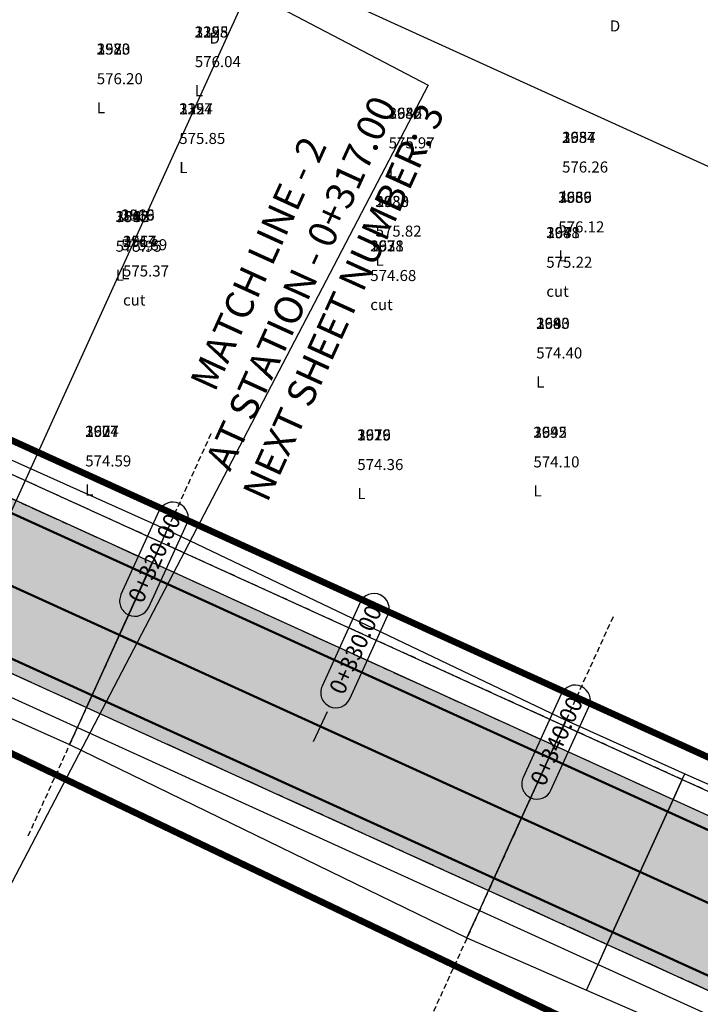
# Model space of a CAD drawing. Units: metres. Extents: x 168019 to 173258, y 179347 to 181433.
# Drawn here: x 170445 to 170476, y 180960 to 181004 of the extents above; entities that cross this region are included whole.
import ezdxf

# ---------------------------------------------------------------- set-up
doc = ezdxf.new("R2010")
doc.units = ezdxf.units.M
for name, pattern in [('CENTER', [2, 1.25, -0.25, 0.25, -0.25]), ('DASHDOT', [1, 0.5, -0.25, 0, -0.25]), ('HIDDEN', [0.375, 0.25, -0.125])]:
    doc.linetypes.add(name, pattern=pattern)
for name, color, linetype in [('C-ANNO-MATC-TEXT', 150, 'Continuous'), ('C-ROAD', 7, 'Continuous'), ('C-ROAD-CNTR-N', 92, 'Continuous'), ('C-ROAD-CORR', 5, 'Continuous'), ('C-ROAD-CORR-PATT', 150, 'Continuous'), ('C-ROAD-SAMP', 150, 'HIDDEN'), ('C-ROAD-STAN-MAJR', 11, 'Continuous'), ('C-TOPO-FEAT', 94, 'Continuous'), ('R.O.W', 154, 'DASHDOT'), ('V-NODE-TEXT', 11, 'Continuous')]:
    doc.layers.add(name, color=color, linetype=linetype)
doc.layers.add('C-ANNO-VFRM', color=150, linetype='Continuous', plot=False)
doc.styles.get("Standard").update_dxf_attribs({"font": 'simplex.shx'})

# ---------------------------------------------------------------- blocks, each defined once
blk = doc.blocks.new('AeccTickLine')
blk.add_line((0, -0.5), (0, 0.5))

msp = doc.modelspace()

# ---------------------------------------------------------------- hatches: boundary and pattern name
at = {"layer": 'C-ROAD-CORR-PATT', "linetype": 'Continuous', "lineweight": -3}
for points in [[(170164.819, 181122.626), (170183.361, 181115.13), (170201.904, 181107.634), (170220.446, 181100.139), (170230.048, 181096.257), (170231.304, 181095.744), (170234.119, 181094.56), (170239.057, 181092.36), (170242.345, 181090.807), (170250.396, 181086.692), (170253.073, 181085.222), (170254.255, 181084.556), (170257.049, 181082.97), (170274.442, 181073.097), (170291.834, 181063.223), (170309.227, 181053.349), (170326.62, 181043.476), (170344.013, 181033.602), (170354.675, 181027.549), (170361.406, 181023.728), (170365.967, 181021.139), (170369.07, 181019.377), (170374.663, 181016.202), (170378.799, 181013.855), (170382.2, 181011.923), (170385.923, 181009.863), (170389.926, 181007.763), (170393.977, 181005.755), (170396.238, 181004.685), (170397.83, 181003.952), (170405.719, 181000.363), (170414.41, 180996.409), (170414.822, 180996.222), (170417.691, 180994.916), (170432.615, 180988.127), (170450.82, 180979.845), (170469.024, 180971.563), (170474.395, 180969.119), (170487.229, 180963.281), (170494.95, 180959.768), (170503.382, 180955.932), (170505.434, 180954.999), (170523.638, 180946.717), (170541.843, 180938.435), (170549.933, 180934.754), (170560.047, 180930.153), (170578.252, 180921.871), (170596.457, 180913.589), (170598.561, 180912.631), (170603.02, 180910.603), (170607.362, 180908.627), (170614.838, 180903.042), (170616.097, 180901.65), (170621.853, 180890.944), (170623.012, 180882.358), (170622.743, 180878.823), (170621.675, 180874.058), (170619.235, 180868.438), (170615.843, 180862.142), (170614.684, 180859.992), (170606.354, 180844.536), (170606.091, 180844.048), (170603.286, 180838.844), (170596.865, 180826.931), (170587.377, 180809.325), (170586.735, 180808.134), (170581.99, 180799.331), (170578.195, 180792.288), (170578.142, 180792.083), (170576.96, 180788.998), (170571.72, 180773.458), (170566.959, 180754.943), (170566.837, 180754.372), (170563.525, 180734.952), (170562.056, 180719.791), (170562.004, 180718.972), (170561.832, 180715.856), (170561.834, 180715.466), (170561.8, 180713.525), (170561.595, 180709.445), (170561.454, 180707.717), (170560.994, 180703.643), (170559.939, 180697.432), (170559.372, 180694.853), (170552.412, 180675.295), (170549.519, 180669.824), (170546.721, 180665.246), (170541.299, 180657.76), (170526.583, 180643.117), (170521.478, 180639.337), (170515.927, 180635.794), (170513.38, 180634.133), (170512.087, 180633.316), (170509.572, 180631.77), (170491.54, 180622.237), (170474.586, 180615.484), (170472.546, 180614.803), (170462.84, 180611.925), (170452.833, 180609.564), (170448.147, 180608.664), (170438.057, 180607.157), (170433.999, 180606.714), (170432.654, 180606.588), (170429.254, 180606.314), (170425.027, 180605.954), (170413.035, 180604.41), (170394.387, 180600.426), (170393.856, 180600.284), (170382.876, 180596.958), (170375.208, 180594.194), (170365.068, 180589.947), (170361.215, 180588.148), (170357.073, 180586.288), (170353.283, 180584.545), (170344.333, 180580.262), (170339.188, 180577.692), (170329.647, 180572.711), (170321.687, 180568.337), (170304.604, 180558.24), (170300.485, 180555.655), (170299.434, 180554.985), (170294.79, 180552.119), (170287.139, 180547.912), (170268.248, 180539.938), (170261.162, 180537.74), (170248.404, 180534.777), (170228.022, 180532.539), (170224.973, 180532.46), (170219.502, 180532.482), (170219.586, 180536.082), (170224.918, 180536.061), (170227.89, 180536.138), (170247.753, 180538.319), (170260.186, 180541.207), (170267.092, 180543.348), (170285.501, 180551.119), (170292.958, 180555.22), (170297.495, 180558.02), (170298.555, 180558.695), (170302.705, 180561.3), (170319.922, 180571.476), (170327.943, 180575.884), (170337.558, 180580.904), (170342.743, 180583.494), (170351.764, 180587.81), (170355.583, 180589.567), (170359.655, 180591.394), (170363.581, 180593.227), (170373.914, 180597.554), (170381.728, 180600.371), (170392.917, 180603.76), (170393.458, 180603.906), (170412.461, 180607.965), (170424.682, 180609.539), (170428.999, 180609.907), (170432.332, 180610.175), (170433.649, 180610.298), (170437.626, 180610.732), (170447.515, 180612.209), (170452.107, 180613.092), (170461.914, 180615.405), (170471.426, 180618.225), (170473.425, 180618.893), (170490.04, 180625.511), (170507.711, 180634.853), (170510.176, 180636.368), (170511.443, 180637.169), (170514.098, 180638.897), (170519.435, 180642.303), (170524.343, 180645.937), (170538.491, 180660.014), (170543.703, 180667.211), (170546.393, 180671.613), (170549.175, 180676.872), (170555.866, 180695.675), (170556.41, 180698.154), (170557.425, 180704.126), (170557.868, 180708.042), (170558.003, 180709.704), (170558.2, 180713.627), (170558.233, 180715.493), (170558.235, 180716.032), (170558.41, 180719.194), (170558.463, 180720.025), (170559.953, 180735.412), (170563.314, 180755.122), (170563.438, 180755.701), (170568.27, 180774.492), (170573.588, 180790.264), (170574.788, 180793.395), (170575.024, 180793.997), (170578.82, 180801.04), (170583.564, 180809.843), (170584.206, 180811.033), (170593.695, 180828.639), (170600.116, 180840.553), (170602.92, 180845.757), (170603.184, 180846.245), (170611.513, 180861.7), (170612.672, 180863.851), (170616.1, 180870.212), (170618.239, 180875.137), (170619.175, 180879.313), (170619.411, 180882.412), (170618.395, 180889.938), (170613.351, 180899.32), (170612.247, 180900.54), (170605.871, 180905.349), (170601.528, 180907.325), (170597.07, 180909.353), (170594.965, 180910.311), (170576.761, 180918.593), (170558.556, 180926.875), (170548.442, 180931.476), (170540.351, 180935.157), (170522.147, 180943.439), (170503.942, 180951.721), (170501.891, 180952.654), (170493.459, 180956.49), (170485.738, 180960.003), (170472.904, 180965.841), (170467.533, 180968.285), (170449.328, 180976.567), (170431.124, 180984.849), (170416.199, 180991.638), (170413.33, 180992.943), (170412.919, 180993.131), (170404.228, 180997.084), (170396.339, 181000.674), (170394.718, 181001.42), (170392.415, 181002.51), (170388.29, 181004.555), (170384.213, 181006.693), (170380.422, 181008.791), (170377.021, 181010.723), (170372.885, 181013.07), (170367.292, 181016.245), (170364.189, 181018.007), (170359.628, 181020.596), (170352.897, 181024.417), (170342.235, 181030.47), (170324.842, 181040.344), (170307.449, 181050.217), (170290.057, 181060.091), (170272.664, 181069.965), (170255.271, 181079.838), (170252.477, 181081.424), (170251.316, 181082.078), (170248.687, 181083.522), (170240.778, 181087.564), (170237.548, 181089.09), (170232.697, 181091.251), (170229.932, 181092.414), (170228.698, 181092.918), (170219.096, 181096.8), (170200.554, 181104.295), (170182.012, 181111.791), (170163.469, 181119.287), (170164.819, 181122.626)], [(170163.469, 181119.287), (170182.012, 181111.791), (170200.554, 181104.295), (170219.096, 181096.8), (170228.698, 181092.918), (170229.932, 181092.414), (170232.697, 181091.251), (170237.548, 181089.09), (170240.778, 181087.564), (170248.687, 181083.522), (170251.316, 181082.078), (170252.477, 181081.424), (170255.271, 181079.838), (170272.664, 181069.965), (170290.057, 181060.091), (170307.449, 181050.217), (170324.842, 181040.344), (170342.235, 181030.47), (170352.897, 181024.417), (170359.628, 181020.596), (170364.189, 181018.007), (170367.292, 181016.245), (170372.885, 181013.07), (170377.021, 181010.723), (170380.422, 181008.791), (170384.213, 181006.693), (170388.29, 181004.555), (170392.415, 181002.51), (170394.718, 181001.42), (170396.339, 181000.674), (170404.228, 180997.084), (170412.919, 180993.131), (170413.33, 180992.943), (170416.199, 180991.638), (170431.124, 180984.849), (170449.328, 180976.567), (170467.533, 180968.285), (170472.904, 180965.841), (170485.738, 180960.003), (170493.459, 180956.49), (170501.891, 180952.654), (170503.942, 180951.721), (170522.147, 180943.439), (170540.351, 180935.157), (170548.442, 180931.476), (170558.556, 180926.875), (170576.761, 180918.593), (170594.965, 180910.311), (170597.07, 180909.353), (170601.528, 180907.325), (170605.871, 180905.349), (170612.247, 180900.54), (170613.351, 180899.32), (170618.395, 180889.938), (170619.411, 180882.412), (170619.175, 180879.313), (170618.239, 180875.137), (170616.1, 180870.212), (170612.672, 180863.851), (170611.513, 180861.7), (170603.184, 180846.245), (170602.92, 180845.757), (170600.116, 180840.553), (170593.695, 180828.639), (170584.206, 180811.033), (170583.564, 180809.843), (170578.82, 180801.04), (170575.024, 180793.997), (170574.788, 180793.395), (170573.588, 180790.264), (170568.27, 180774.492), (170563.438, 180755.701), (170563.314, 180755.122), (170559.953, 180735.412), (170558.463, 180720.025), (170558.41, 180719.194), (170558.235, 180716.032), (170558.233, 180715.493), (170558.2, 180713.627), (170558.003, 180709.704), (170557.868, 180708.042), (170557.425, 180704.126), (170556.41, 180698.154), (170555.866, 180695.675), (170549.175, 180676.872), (170546.393, 180671.613), (170543.703, 180667.211), (170538.491, 180660.014), (170524.343, 180645.937), (170519.435, 180642.303), (170514.098, 180638.897), (170511.443, 180637.169), (170510.176, 180636.368), (170507.711, 180634.853), (170490.04, 180625.511), (170473.425, 180618.893), (170471.426, 180618.225), (170461.914, 180615.405), (170452.107, 180613.092), (170447.515, 180612.209), (170437.626, 180610.732), (170433.649, 180610.298), (170432.332, 180610.175), (170428.999, 180609.907), (170424.682, 180609.539), (170412.461, 180607.965), (170393.458, 180603.906), (170392.917, 180603.76), (170381.728, 180600.371), (170373.914, 180597.554), (170363.581, 180593.227), (170359.655, 180591.394), (170355.583, 180589.567), (170351.764, 180587.81), (170342.743, 180583.494), (170337.558, 180580.904), (170327.943, 180575.884), (170319.922, 180571.476), (170302.705, 180561.3), (170298.555, 180558.695), (170297.495, 180558.02), (170292.958, 180555.22), (170285.501, 180551.119), (170267.092, 180543.348), (170260.186, 180541.207), (170247.753, 180538.319), (170227.89, 180536.138), (170224.918, 180536.061), (170219.586, 180536.082), (170219.67, 180539.68), (170224.863, 180539.659), (170227.757, 180539.734), (170247.102, 180541.859), (170259.211, 180544.671), (170265.936, 180546.756), (170283.865, 180554.324), (170291.127, 180558.318), (170295.558, 180561.053), (170296.626, 180561.733), (170300.808, 180564.358), (170318.157, 180574.612), (170326.241, 180579.055), (170335.93, 180584.113), (170341.155, 180586.723), (170350.245, 180591.073), (170354.094, 180592.843), (170358.096, 180594.637), (170362.095, 180596.505), (170372.621, 180600.913), (170380.581, 180603.782), (170391.979, 180607.235), (170392.53, 180607.382), (170411.888, 180611.518), (170424.336, 180613.121), (170428.744, 180613.496), (170432.009, 180613.759), (170433.299, 180613.88), (170437.195, 180614.305), (170446.882, 180615.752), (170451.381, 180616.616), (170460.988, 180618.882), (170470.306, 180621.645), (170472.265, 180622.3), (170488.541, 180628.782), (170505.852, 180637.934), (170508.266, 180639.419), (170509.508, 180640.203), (170512.27, 180641.997), (170517.393, 180645.266), (170522.104, 180648.754), (170535.684, 180662.267), (170540.688, 180669.175), (170543.269, 180673.4), (170545.94, 180678.448), (170552.362, 180696.497), (170552.885, 180698.877), (170553.859, 180704.608), (170554.284, 180708.368), (170554.414, 180709.963), (170554.602, 180713.728), (170554.634, 180715.519), (170554.641, 180716.207), (170554.818, 180719.416), (170554.872, 180720.259), (170556.384, 180735.872), (170559.795, 180755.871), (170559.921, 180756.459), (170564.823, 180775.526), (170570.219, 180791.529), (170571.437, 180794.706), (170571.857, 180795.704), (170575.652, 180802.747), (170580.397, 180811.55), (170581.038, 180812.741), (170590.527, 180830.347), (170596.948, 180842.26), (170599.753, 180847.464), (170600.016, 180847.952), (170608.345, 180863.408), (170609.504, 180865.558), (170612.968, 180871.984), (170614.806, 180876.216), (170615.61, 180879.804), (170615.813, 180882.466), (170614.94, 180888.932), (170610.606, 180896.993), (170609.657, 180898.041), (170604.381, 180902.074), (170600.038, 180904.049), (170595.58, 180906.077), (170593.475, 180907.035), (170575.27, 180915.317), (170557.066, 180923.599), (170546.952, 180928.2), (170538.861, 180931.881), (170520.657, 180940.163), (170502.452, 180948.445), (170500.401, 180949.378), (170491.969, 180953.214), (170484.247, 180956.727), (170471.414, 180962.566), (170466.043, 180965.009), (170447.838, 180973.291), (170429.634, 180981.573), (170414.709, 180988.363), (170411.84, 180989.668), (170411.429, 180989.855), (170402.738, 180993.809), (170394.849, 180997.398), (170393.198, 180998.158), (170390.854, 180999.268), (170386.655, 181001.349), (170382.505, 181003.526), (170378.646, 181005.662), (170375.244, 181007.593), (170371.109, 181009.941), (170365.515, 181013.116), (170362.412, 181014.878), (170357.851, 181017.467), (170351.12, 181021.288), (170340.458, 181027.34), (170323.066, 181037.214), (170305.673, 181047.088), (170288.28, 181056.961), (170270.887, 181066.835), (170253.494, 181076.709), (170250.701, 181078.295), (170249.561, 181078.937), (170246.978, 181080.355), (170239.212, 181084.324), (170236.04, 181085.822), (170231.276, 181087.945), (170228.561, 181089.087), (170227.349, 181089.582), (170217.747, 181093.463), (170199.205, 181100.959), (170180.663, 181108.455), (170162.121, 181115.951), (170163.469, 181119.287)]]:
    msp.add_hatch(color=8, dxfattribs=at).paths.add_polyline_path(points, flags=0)

# ---------------------------------------------------------------- linework, layer by layer
at = {"layer": 'C-ANNO-VFRM', "color": 150, "linetype": 'Continuous', "lineweight": -3}
for points in [[(170310.368, 181081.384), (170463.305, 181001.456), (170435.188, 180947.657), (170282.251, 181027.585)], [(170455.724, 181007.003), (170612.797, 180935.544), (170587.66, 180880.29), (170430.587, 180951.749)]]:
    msp.add_lwpolyline(points, close=True, dxfattribs=at)
at = {"layer": 'C-ROAD', "color": 2, "linetype": 'Continuous', "lineweight": 50, "flags": 128}
for points in [[(170164.594, 181122.069), (170229.823, 181095.7, -0.03305), (170253.959, 181084.034), (170381.904, 181011.401, 0.022345), (170397.582, 181003.405), (170607.196, 180908.043, -0.422405), (170618.728, 180868.762), (170577.751, 180792.731, 0.081605), (170561.236, 180715.956, -0.264715), (170515.691, 180636.353, -0.129342), (170429.216, 180606.914, 0.093944), (170360.913, 180588.669, 0.037891), (170299.115, 180555.495, -0.150022), (170219.516, 180533.082)], [(170162.345, 181116.506), (170227.574, 181090.137, -0.03305), (170250.996, 181078.816), (170378.942, 181006.183, 0.022345), (170395.097, 180997.943), (170604.541, 180902.659, -0.420949), (170613.475, 180871.663), (170572.3, 180795.263, 0.082118), (170555.236, 180716.106, -0.265616), (170512.506, 180641.44, -0.129584), (170428.782, 180612.898, 0.093833), (170358.397, 180594.117, 0.037847), (170295.876, 180560.545, -0.150044), (170219.656, 180539.081)]]:
    msp.add_lwpolyline(points, format="xyb", dxfattribs=at)
at = {"layer": 'C-ROAD-CNTR-N', "color": 255, "linetype": 'Continuous', "lineweight": 50, "flags": 128}
msp.add_lwpolyline([(170163.47, 181119.288), (170228.698, 181092.919, -0.03305), (170252.478, 181081.425), (170380.423, 181008.792, 0.022345), (170396.339, 181000.674), (170605.871, 180905.35, -0.421741), (170616.101, 180870.211), (170575.025, 180793.997, 0.081863), (170558.236, 180716.032, -0.265154), (170514.098, 180638.896, -0.129461), (170428.999, 180609.906, 0.093888), (170359.655, 180591.393, 0.037869), (170297.496, 180558.02, -0.150033), (170219.586, 180536.081)], format="xyb", dxfattribs=at)
at = {"layer": 'C-ROAD-CORR', "color": 5, "linetype": 'Continuous', "lineweight": -3}
for p, q in [((170451.234, 180980.756, 573.347), (170451.497, 180981.333, 573.98)), ((170451.235, 180980.758, 573.147), (170450.819, 180979.844, 573.127)), ((170450.82, 180979.846, 573.327), (170451.234, 180980.756, 573.347)), ((170450.82, 180979.846, 572.917), (170451.234, 180980.756, 572.937)), ((170451.234, 180980.756, 573.347), (170451.235, 180980.758, 573.147)), ((170451.234, 180980.756, 572.937), (170451.235, 180980.758, 573.147)), ((170449.328, 180976.567, 573.255), (170450.82, 180979.845, 573.327)), ((170450.82, 180979.845, 573.327), (170449.328, 180976.567, 573.255)), ((170449.329, 180976.567, 573.325), (170450.819, 180979.844, 573.397)), ((170450.819, 180979.844, 573.127), (170449.329, 180976.567, 573.055)), ((170449.329, 180976.569, 572.845), (170450.818, 180979.842, 572.917)), ((170450.818, 180979.842, 572.917), (170450.819, 180979.844, 573.127)), ((170450.819, 180979.844, 573.127), (170450.82, 180979.846, 573.327)), ((170450.819, 180979.844, 573.127), (170450.82, 180979.846, 572.917)), ((170450.819, 180979.844, 573.397), (170450.82, 180979.845, 573.327)), ((170450.82, 180979.845, 573.327), (170450.819, 180979.844, 573.127)), ((170447.837, 180973.289, 572.773), (170449.329, 180976.569, 572.845)), ((170447.838, 180973.29, 573.253), (170449.329, 180976.567, 573.325)), ((170449.328, 180976.567, 573.255), (170447.838, 180973.291, 573.183)), ((170447.838, 180973.291, 573.183), (170449.328, 180976.567, 573.255)), ((170447.838, 180973.29, 572.983), (170449.329, 180976.567, 573.055)), ((170449.328, 180976.567, 573.255), (170449.329, 180976.567, 573.325)), ((170449.329, 180976.567, 573.055), (170449.328, 180976.567, 573.255)), ((170449.329, 180976.569, 572.845), (170449.329, 180976.567, 573.055)), ((170447.424, 180972.381, 573.163), (170447.838, 180973.291, 573.183)), ((170447.424, 180972.381, 572.753), (170447.838, 180973.291, 572.773)), ((170447.425, 180972.383, 572.963), (170447.837, 180973.289, 572.983)), ((170447.837, 180973.289, 572.983), (170447.838, 180973.291, 573.183)), ((170447.837, 180973.289, 572.983), (170447.838, 180973.291, 572.773)), ((170447.837, 180973.289, 572.773), (170447.838, 180973.29, 572.983)), ((170447.838, 180973.29, 573.253), (170447.838, 180973.291, 573.183)), ((170447.838, 180973.291, 573.183), (170447.838, 180973.29, 572.983)), ((170469.439, 180972.474, 571.699), (170469.544, 180972.705, 571.952)), ((170447.074, 180971.61, 572.316), (170447.424, 180972.381, 573.163)), ((170447.424, 180972.381, 573.163), (170447.425, 180972.383, 572.963)), ((170447.424, 180972.381, 572.753), (170447.425, 180972.383, 572.963)), ((170469.44, 180972.476, 571.499), (170469.024, 180971.562, 571.479)), ((170469.025, 180971.564, 571.679), (170469.439, 180972.474, 571.699)), ((170469.025, 180971.564, 571.269), (170469.439, 180972.474, 571.289)), ((170469.439, 180972.474, 571.699), (170469.44, 180972.476, 571.499)), ((170469.439, 180972.474, 571.289), (170469.44, 180972.476, 571.499)), ((170467.533, 180968.285, 571.607), (170469.024, 180971.563, 571.679)), ((170469.024, 180971.563, 571.679), (170467.533, 180968.285, 571.607)), ((170467.533, 180968.285, 571.677), (170469.024, 180971.562, 571.749)), ((170469.024, 180971.562, 571.479), (170467.533, 180968.285, 571.407)), ((170467.534, 180968.287, 571.197), (170469.023, 180971.56, 571.269)), ((170469.023, 180971.56, 571.269), (170469.024, 180971.562, 571.479)), ((170469.024, 180971.562, 571.479), (170469.025, 180971.564, 571.679)), ((170469.024, 180971.562, 571.479), (170469.025, 180971.564, 571.269)), ((170469.024, 180971.562, 571.749), (170469.024, 180971.563, 571.679)), ((170469.024, 180971.563, 571.679), (170469.024, 180971.562, 571.479)), ((170474.811, 180970.033, 571.013), (170474.395, 180969.119, 570.993)), ((170474.396, 180969.121, 571.193), (170474.81, 180970.031, 571.213)), ((170474.396, 180969.121, 570.783), (170474.81, 180970.031, 570.803)), ((170474.81, 180970.031, 571.213), (170474.925, 180970.284, 571.491)), ((170474.81, 180970.031, 571.213), (170474.811, 180970.033, 571.013)), ((170474.81, 180970.031, 570.803), (170474.811, 180970.033, 571.013)), ((170472.904, 180965.842, 571.191), (170474.395, 180969.119, 571.263)), ((170472.904, 180965.841, 571.121), (170474.395, 180969.119, 571.193)), ((170474.395, 180969.119, 571.193), (170472.904, 180965.841, 571.121)), ((170474.395, 180969.119, 570.993), (170472.904, 180965.842, 570.921)), ((170472.905, 180965.844, 570.711), (170474.394, 180969.117, 570.783)), ((170474.394, 180969.117, 570.783), (170474.395, 180969.119, 570.993)), ((170474.395, 180969.119, 570.993), (170474.396, 180969.121, 571.193)), ((170474.395, 180969.119, 570.993), (170474.396, 180969.121, 570.783)), ((170474.395, 180969.119, 571.263), (170474.395, 180969.119, 571.193)), ((170474.395, 180969.119, 571.193), (170474.395, 180969.119, 570.993)), ((170466.042, 180965.006, 571.125), (170467.534, 180968.287, 571.197)), ((170466.042, 180965.008, 571.605), (170467.533, 180968.285, 571.677)), ((170466.042, 180965.008, 571.335), (170467.533, 180968.285, 571.407)), ((170467.533, 180968.285, 571.607), (170466.043, 180965.009, 571.535)), ((170466.043, 180965.009, 571.535), (170467.533, 180968.285, 571.607)), ((170467.534, 180968.287, 571.197), (170467.533, 180968.285, 571.407)), ((170467.533, 180968.285, 571.607), (170467.533, 180968.285, 571.677)), ((170467.533, 180968.285, 571.407), (170467.533, 180968.285, 571.607)), ((170471.412, 180962.563, 570.639), (170472.905, 180965.844, 570.711)), ((170471.413, 180962.565, 571.119), (170472.904, 180965.842, 571.191)), ((170471.413, 180962.565, 570.849), (170472.904, 180965.842, 570.921)), ((170472.904, 180965.841, 571.121), (170471.414, 180962.566, 571.049)), ((170471.414, 180962.566, 571.049), (170472.904, 180965.841, 571.121)), ((170472.905, 180965.844, 570.711), (170472.904, 180965.842, 570.921)), ((170472.904, 180965.841, 571.121), (170472.904, 180965.842, 571.191)), ((170472.904, 180965.842, 570.921), (170472.904, 180965.841, 571.121)), ((170465.629, 180964.099, 571.515), (170466.043, 180965.009, 571.535)), ((170465.629, 180964.099, 571.105), (170466.043, 180965.009, 571.125)), ((170465.629, 180964.101, 571.315), (170466.042, 180965.007, 571.335)), ((170466.042, 180965.008, 571.605), (170466.043, 180965.009, 571.535)), ((170466.043, 180965.009, 571.535), (170466.042, 180965.008, 571.335)), ((170466.042, 180965.007, 571.335), (170466.043, 180965.009, 571.535)), ((170466.042, 180965.007, 571.335), (170466.043, 180965.009, 571.125)), ((170466.042, 180965.006, 571.125), (170466.042, 180965.008, 571.335)), ((170465.063, 180962.855, 570.149), (170465.629, 180964.099, 571.515)), ((170465.629, 180964.099, 571.515), (170465.629, 180964.101, 571.315)), ((170465.629, 180964.099, 571.105), (170465.629, 180964.101, 571.315)), ((170470.999, 180961.655, 571.029), (170471.414, 180962.566, 571.049)), ((170470.999, 180961.655, 570.619), (170471.414, 180962.566, 570.639)), ((170471, 180961.657, 570.829), (170471.413, 180962.564, 570.849)), ((170471.412, 180962.563, 570.639), (170471.413, 180962.565, 570.849)), ((170471.413, 180962.565, 571.119), (170471.414, 180962.566, 571.049)), ((170471.414, 180962.566, 571.049), (170471.413, 180962.565, 570.849)), ((170471.413, 180962.564, 570.849), (170471.414, 180962.566, 571.049)), ((170471.413, 180962.564, 570.849), (170471.414, 180962.566, 570.639)), ((170470.469, 180960.49, 569.748), (170470.999, 180961.655, 571.029)), ((170470.999, 180961.655, 571.029), (170471, 180961.657, 570.829)), ((170470.999, 180961.655, 570.619), (170471, 180961.657, 570.829))]:
    msp.add_line(p, q, dxfattribs=at)
at = {"layer": 'C-ROAD-CORR', "color": 92, "linetype": 'HIDDEN', "lineweight": -3}
msp.add_polyline3d([(170406.134, 181001.273, 577.207), (170414.825, 180997.32, 576.628), (170415.236, 180997.132, 576.598), (170418.105, 180995.827, 576.345), (170433.029, 180989.038, 574.994), (170451.234, 180980.756, 573.347), (170469.439, 180972.474, 571.699), (170474.809, 180970.03, 571.213), (170487.643, 180964.192, 570.414), (170495.365, 180960.679, 570.282), (170503.797, 180956.843, 570.439), (170505.848, 180955.91, 570.515)], dxfattribs=at)
at = {"layer": 'C-ROAD-CORR', "color": 5, "linetype": 'Continuous', "lineweight": -3}
for points in [[(170406.134, 181001.273, 577.207), (170414.825, 180997.32, 576.628), (170415.236, 180997.132, 576.598), (170418.105, 180995.827, 576.345), (170433.029, 180989.038, 574.994), (170451.234, 180980.756, 573.347), (170469.439, 180972.474, 571.699), (170474.809, 180970.03, 571.213), (170487.643, 180964.192, 570.414), (170495.365, 180960.679, 570.282), (170503.797, 180956.843, 570.439), (170505.848, 180955.91, 570.515), (170524.053, 180947.628, 571.191)], [(170405.719, 181000.362, 577.277), (170414.41, 180996.408, 576.679), (170414.822, 180996.221, 576.648), (170417.69, 180994.916, 576.395), (170432.615, 180988.126, 575.045), (170450.819, 180979.844, 573.397), (170469.024, 180971.562, 571.749), (170474.395, 180969.119, 571.263), (170487.229, 180963.28, 570.464), (170494.95, 180959.767, 570.332), (170503.382, 180955.931, 570.489), (170505.433, 180954.998, 570.565), (170523.638, 180946.716, 571.241)], [(170402.738, 180993.808, 577.277), (170411.429, 180989.854, 576.542), (170411.84, 180989.667, 576.504), (170414.709, 180988.362, 576.251), (170429.633, 180981.572, 574.901), (170447.838, 180973.29, 573.253), (170466.042, 180965.008, 571.605), (170471.413, 180962.565, 571.119), (170484.247, 180956.726, 570.32), (170491.969, 180953.214, 570.188), (170500.401, 180949.377, 570.345), (170502.452, 180948.444, 570.421), (170520.656, 180940.162, 571.097)], [(170402.324, 180992.898, 577.207), (170411.014, 180988.944, 576.453), (170411.426, 180988.757, 576.414), (170414.295, 180987.452, 576.161), (170429.219, 180980.662, 574.811), (170447.424, 180972.38, 573.163), (170465.628, 180964.098, 571.515), (170470.999, 180961.655, 571.029), (170483.833, 180955.816, 570.23), (170491.555, 180952.303, 570.098), (170499.987, 180948.467, 570.255), (170502.038, 180947.534, 570.331), (170520.242, 180939.252, 571.007)]]:
    msp.add_polyline3d(points, dxfattribs=at)
at = {"layer": 'C-ROAD-CORR', "color": 11, "linetype": 'Continuous', "lineweight": -3}
for points in [[(170406.134, 181001.273, 577.207), (170414.825, 180997.32, 576.628), (170415.236, 180997.132, 576.598), (170418.105, 180995.827, 576.345), (170433.029, 180989.038, 574.994), (170451.234, 180980.756, 573.347), (170469.439, 180972.474, 571.699), (170474.809, 180970.03, 571.213), (170487.643, 180964.192, 570.414), (170495.365, 180960.679, 570.282), (170503.797, 180956.843, 570.439), (170505.848, 180955.91, 570.515), (170524.053, 180947.628, 571.191)], [(170406.262, 181001.555, 577.516), (170415.027, 180997.763, 577.116), (170415.435, 180997.57, 577.078), (170418.303, 180996.262, 576.823), (170433.24, 180989.5, 575.503), (170451.496, 180981.332, 573.98), (170469.544, 180972.704, 571.952), (170474.924, 180970.283, 571.491), (170487.824, 180964.589, 570.851), (170495.612, 180961.222, 570.879), (170504.019, 180957.331, 570.976), (170506.054, 180956.362, 571.012), (170524.104, 180947.742, 571.066)], [(170402.324, 180992.898, 577.207), (170411.014, 180988.944, 576.453), (170411.426, 180988.757, 576.414), (170414.295, 180987.452, 576.161), (170429.219, 180980.662, 574.811), (170447.424, 180972.38, 573.163), (170465.628, 180964.098, 571.515), (170470.999, 180961.655, 571.029), (170483.833, 180955.816, 570.23), (170491.555, 180952.303, 570.098), (170499.987, 180948.467, 570.255), (170502.038, 180947.534, 570.331), (170520.242, 180939.252, 571.007)], [(170401.704, 180991.536, 575.71), (170410.451, 180987.706, 575.092), (170410.867, 180987.529, 575.065), (170413.757, 180986.269, 574.862), (170428.812, 180979.768, 573.828), (170447.073, 180971.61, 572.316), (170465.063, 180962.855, 570.149), (170470.469, 180960.489, 569.748), (170483.402, 180954.868, 569.188), (170491.209, 180951.543, 569.263), (170499.586, 180947.588, 569.289), (170501.604, 180946.582, 569.285), (170519.614, 180937.872, 569.491)]]:
    msp.add_polyline3d(points, dxfattribs=at)
at = {"layer": 'C-ROAD-CORR', "color": 1, "linetype": 'Continuous', "lineweight": -3}
for points in [[(170406.134, 181001.273, 577.207), (170414.825, 180997.32, 576.628), (170415.236, 180997.132, 576.598), (170418.105, 180995.827, 576.345), (170433.029, 180989.038, 574.994), (170451.234, 180980.756, 573.347), (170469.439, 180972.474, 571.699), (170474.809, 180970.03, 571.213), (170487.643, 180964.192, 570.414), (170495.365, 180960.679, 570.282), (170503.797, 180956.843, 570.439), (170505.848, 180955.91, 570.515)], [(170406.262, 181001.555, 577.516), (170415.027, 180997.763, 577.116), (170415.435, 180997.57, 577.078), (170418.303, 180996.262, 576.823), (170433.24, 180989.5, 575.503), (170451.496, 180981.332, 573.98), (170469.544, 180972.704, 571.952), (170474.924, 180970.283, 571.491), (170487.824, 180964.589, 570.851), (170495.612, 180961.222, 570.879), (170504.019, 180957.331, 570.976), (170506.054, 180956.362, 571.012)]]:
    msp.add_polyline3d(points, dxfattribs=at)
at = {"layer": 'C-ROAD-CORR', "color": 160, "linetype": 'Continuous', "lineweight": -3}
for points in [[(170405.719, 181000.362, 577.207), (170414.41, 180996.408, 576.609), (170414.822, 180996.221, 576.578), (170417.69, 180994.916, 576.325), (170432.615, 180988.126, 574.975), (170450.819, 180979.844, 573.327), (170469.024, 180971.562, 571.679), (170474.395, 180969.119, 571.193), (170487.229, 180963.28, 570.394), (170494.95, 180959.767, 570.262), (170503.382, 180955.931, 570.419), (170505.433, 180954.998, 570.495), (170523.638, 180946.716, 571.171)], [(170402.738, 180993.808, 577.207), (170411.429, 180989.854, 576.472), (170411.84, 180989.667, 576.434), (170414.709, 180988.362, 576.181), (170429.633, 180981.572, 574.831), (170447.838, 180973.29, 573.183), (170466.042, 180965.008, 571.535), (170471.413, 180962.565, 571.049), (170484.247, 180956.726, 570.25), (170491.969, 180953.214, 570.118), (170500.401, 180949.377, 570.275), (170502.452, 180948.444, 570.351), (170520.656, 180940.162, 571.027)]]:
    msp.add_polyline3d(points, dxfattribs=at)
at = {"layer": 'C-ROAD-CORR', "color": 150, "linetype": 'CENTER', "lineweight": -3}
for points in [[(170405.72, 181000.363, 577.207), (170414.411, 180996.409, 576.609), (170414.822, 180996.222, 576.578), (170417.691, 180994.917, 576.325), (170432.615, 180988.127, 574.974), (170450.82, 180979.845, 573.327), (170469.025, 180971.563, 571.679), (170474.395, 180969.12, 571.193), (170487.229, 180963.281, 570.394), (170494.951, 180959.768, 570.262), (170503.383, 180955.932, 570.419), (170505.434, 180954.999, 570.495), (170523.638, 180946.717, 571.171)], [(170404.228, 180997.085, 577.277), (170412.919, 180993.131, 576.611), (170413.331, 180992.944, 576.576), (170416.2, 180991.639, 576.323), (170431.124, 180984.849, 574.973), (170449.329, 180976.567, 573.325), (170467.533, 180968.285, 571.677), (170472.904, 180965.842, 571.191), (170485.738, 180960.003, 570.392), (170493.459, 180956.49, 570.26), (170501.891, 180952.654, 570.417), (170503.942, 180951.721, 570.493), (170522.147, 180943.439, 571.169)], [(170404.228, 180997.085, 577.277), (170412.919, 180993.131, 576.611), (170413.331, 180992.944, 576.576), (170416.2, 180991.639, 576.323), (170431.124, 180984.849, 574.973), (170449.329, 180976.567, 573.325), (170467.533, 180968.285, 571.677), (170472.904, 180965.842, 571.191), (170485.738, 180960.003, 570.392), (170493.459, 180956.49, 570.26), (170501.891, 180952.654, 570.417), (170503.942, 180951.721, 570.493), (170522.147, 180943.439, 571.169)], [(170402.738, 180993.808, 577.207), (170411.429, 180989.854, 576.472), (170411.84, 180989.667, 576.434), (170414.709, 180988.362, 576.181), (170429.633, 180981.572, 574.831), (170447.838, 180973.29, 573.183), (170466.042, 180965.008, 571.535), (170471.413, 180962.565, 571.049), (170484.247, 180956.726, 570.25), (170491.969, 180953.214, 570.118), (170500.401, 180949.377, 570.275), (170502.452, 180948.444, 570.351), (170520.656, 180940.162, 571.027)]]:
    msp.add_polyline3d(points, dxfattribs=at)
at = {"layer": 'C-ROAD-CORR', "color": 92, "linetype": 'Continuous', "lineweight": -3}
for points in [[(170402.324, 180992.898, 577.207), (170411.014, 180988.944, 576.453), (170411.426, 180988.757, 576.414), (170414.295, 180987.452, 576.161), (170429.219, 180980.662, 574.811), (170447.424, 180972.38, 573.163), (170465.628, 180964.098, 571.515), (170470.999, 180961.655, 571.029), (170483.833, 180955.816, 570.23), (170491.555, 180952.303, 570.098), (170499.987, 180948.467, 570.255), (170502.038, 180947.534, 570.331), (170520.242, 180939.252, 571.007), (170538.447, 180930.97, 571.683), (170546.537, 180927.289, 571.983), (170556.651, 180922.688, 572.447), (170574.856, 180914.406, 573.723), (170593.061, 180906.124, 575.567), (170595.165, 180905.167, 575.817), (170599.624, 180903.138, 576.325), (170603.966, 180901.163, 576.837), (170608.937, 180897.346, 577.696), (170609.843, 180896.346, 577.872)], [(170401.704, 180991.536, 575.71), (170410.451, 180987.706, 575.092), (170410.867, 180987.529, 575.065), (170413.757, 180986.269, 574.862), (170428.812, 180979.768, 573.828), (170447.073, 180971.61, 572.316), (170465.063, 180962.855, 570.149), (170470.469, 180960.489, 569.748), (170483.402, 180954.868, 569.188), (170491.209, 180951.543, 569.263), (170499.586, 180947.588, 569.289), (170501.604, 180946.582, 569.285), (170519.614, 180937.872, 569.491), (170537.824, 180929.601, 570.179), (170545.929, 180925.953, 570.515), (170555.897, 180921.029, 570.624), (170573.845, 180912.183, 571.281), (170592.28, 180904.409, 573.683), (170594.432, 180903.553, 574.045), (170599.085, 180901.954, 575.024), (170603.489, 180900.114, 575.684), (170608.759, 180897.175, 577.449), (170609.695, 180896.221, 577.68)]]:
    msp.add_polyline3d(points, dxfattribs=at)
at = {"layer": 'C-ROAD-SAMP', "color": 150, "linetype": 'HIDDEN', "lineweight": -3}
for points in [[(170453.47, 180985.67), (170449.329, 180976.567), (170445.188, 180967.465)], [(170471.674, 180977.388), (170467.533, 180968.285), (170463.392, 180959.183)]]:
    msp.add_lwpolyline(points, dxfattribs=at)
at = {"layer": 'C-ROAD-STAN-MAJR', "color": 7, "linetype": 'Continuous', "lineweight": -3}
for p, q in [((170451.119, 180982.176), (170449.399, 180978.395)), ((170450.66, 180977.821), (170452.38, 180981.602)), ((170460.222, 180978.035), (170458.501, 180974.254)), ((170459.762, 180973.68), (170461.482, 180977.461)), ((170469.324, 180973.894), (170467.604, 180970.113)), ((170468.864, 180969.539), (170470.585, 180973.32))]:
    msp.add_line(p, q, dxfattribs=at)
for centre, radius, start, end in [((170451.75, 180981.889), 0.692, 65.5373, 155.5373), ((170451.75, 180981.889), 0.693, 335.5373, 65.5373), ((170460.852, 180977.748), 0.692, 65.5373, 155.5373), ((170450.029, 180978.108), 0.692, 155.5373, 245.5373), ((170460.852, 180977.748), 0.693, 335.5373, 65.5373), ((170450.029, 180978.108), 0.692, 245.5373, 335.5373), ((170459.132, 180973.967), 0.692, 155.5373, 245.5373), ((170469.954, 180973.607), 0.692, 65.5373, 155.5373), ((170469.954, 180973.607), 0.693, 335.5373, 65.5373), ((170459.132, 180973.967), 0.692, 245.5373, 335.5373), ((170468.234, 180969.826), 0.692, 155.5373, 245.5373), ((170468.234, 180969.826), 0.692, 245.5373, 335.5373)]:
    msp.add_arc(centre, radius, start, end, dxfattribs=at)
at = {"layer": 'C-TOPO-FEAT', "color": 94, "linetype": 'Continuous', "lineweight": -3}
for points in [[(170406.134, 181001.273, 577.007), (170414.825, 180997.32, 576.428), (170415.236, 180997.132, 576.398), (170418.105, 180995.827, 576.145), (170433.029, 180989.038, 574.794), (170451.234, 180980.756, 573.147), (170469.439, 180972.474, 571.499), (170474.809, 180970.03, 571.013), (170487.643, 180964.192, 570.214), (170495.365, 180960.679, 570.082), (170503.797, 180956.843, 570.239), (170505.848, 180955.91, 570.315), (170524.053, 180947.628, 570.991)], [(170406.134, 181001.273, 576.797), (170414.825, 180997.32, 576.218), (170415.236, 180997.132, 576.188), (170418.105, 180995.827, 575.935), (170433.029, 180989.038, 574.584), (170451.234, 180980.756, 572.937), (170469.439, 180972.474, 571.289), (170474.809, 180970.03, 570.803), (170487.643, 180964.192, 570.004), (170495.365, 180960.679, 569.872), (170503.797, 180956.843, 570.029), (170505.848, 180955.91, 570.105), (170524.053, 180947.628, 570.781)], [(170405.719, 181000.362, 577.007), (170414.41, 180996.408, 576.409), (170414.822, 180996.221, 576.378), (170417.69, 180994.916, 576.125), (170432.615, 180988.126, 574.775), (170450.819, 180979.844, 573.127), (170469.024, 180971.562, 571.479), (170474.395, 180969.119, 570.993), (170487.229, 180963.28, 570.194), (170494.95, 180959.767, 570.062), (170503.382, 180955.931, 570.219), (170505.433, 180954.998, 570.295), (170523.638, 180946.716, 570.971)], [(170405.719, 181000.362, 576.797), (170414.41, 180996.408, 576.199), (170414.822, 180996.221, 576.168), (170417.69, 180994.916, 575.915), (170432.615, 180988.126, 574.565), (170450.819, 180979.844, 572.917), (170469.024, 180971.562, 571.269), (170474.395, 180969.119, 570.783), (170487.229, 180963.28, 569.984), (170494.95, 180959.767, 569.852), (170503.382, 180955.931, 570.009), (170505.433, 180954.998, 570.085), (170523.638, 180946.716, 570.761)], [(170405.72, 181000.363, 577.007), (170414.411, 180996.409, 576.409), (170414.822, 180996.222, 576.378), (170417.691, 180994.917, 576.125), (170432.615, 180988.127, 574.774), (170450.82, 180979.845, 573.127), (170469.025, 180971.563, 571.479), (170474.395, 180969.12, 570.993), (170487.229, 180963.281, 570.194), (170494.951, 180959.768, 570.062), (170503.383, 180955.932, 570.219), (170505.434, 180954.999, 570.295), (170523.638, 180946.717, 570.971)], [(170405.72, 181000.363, 576.797), (170414.411, 180996.409, 576.199), (170414.822, 180996.222, 576.168), (170417.691, 180994.917, 575.915), (170432.615, 180988.127, 574.564), (170450.82, 180979.845, 572.917), (170469.025, 180971.563, 571.269), (170474.395, 180969.12, 570.783), (170487.229, 180963.281, 569.984), (170494.951, 180959.768, 569.852), (170503.383, 180955.932, 570.009), (170505.434, 180954.999, 570.085), (170523.638, 180946.717, 570.761)], [(170404.228, 180997.085, 577.007), (170412.919, 180993.131, 576.341), (170413.331, 180992.944, 576.306), (170416.2, 180991.639, 576.053), (170431.124, 180984.849, 574.703), (170449.329, 180976.567, 573.055), (170467.533, 180968.285, 571.407), (170472.904, 180965.842, 570.921), (170485.738, 180960.003, 570.122), (170493.459, 180956.49, 569.99), (170501.891, 180952.654, 570.147), (170503.942, 180951.721, 570.223), (170522.147, 180943.439, 570.899)], [(170404.228, 180997.085, 577.007), (170412.919, 180993.131, 576.341), (170413.331, 180992.944, 576.306), (170416.2, 180991.639, 576.053), (170431.124, 180984.849, 574.703), (170449.329, 180976.567, 573.055), (170467.533, 180968.285, 571.407), (170472.904, 180965.842, 570.921), (170485.738, 180960.003, 570.122), (170493.459, 180956.49, 569.99), (170501.891, 180952.654, 570.147), (170503.942, 180951.721, 570.223), (170522.147, 180943.439, 570.899)], [(170404.228, 180997.085, 577.207), (170412.919, 180993.131, 576.541), (170413.331, 180992.944, 576.506), (170416.2, 180991.639, 576.253), (170431.124, 180984.849, 574.903), (170449.329, 180976.567, 573.255), (170467.533, 180968.285, 571.607), (170472.904, 180965.842, 571.121), (170485.738, 180960.003, 570.322), (170493.459, 180956.49, 570.19), (170501.891, 180952.654, 570.347), (170503.942, 180951.721, 570.423), (170522.147, 180943.439, 571.099)], [(170404.228, 180997.085, 577.207), (170412.919, 180993.131, 576.541), (170413.331, 180992.944, 576.506), (170416.2, 180991.639, 576.253), (170431.124, 180984.849, 574.903), (170449.329, 180976.567, 573.255), (170467.533, 180968.285, 571.607), (170472.904, 180965.842, 571.121), (170485.738, 180960.003, 570.322), (170493.459, 180956.49, 570.19), (170501.891, 180952.654, 570.347), (170503.942, 180951.721, 570.423), (170522.147, 180943.439, 571.099)], [(170404.228, 180997.085, 576.797), (170412.919, 180993.131, 576.131), (170413.331, 180992.944, 576.096), (170416.2, 180991.639, 575.843), (170431.124, 180984.849, 574.493), (170449.329, 180976.567, 572.845), (170467.533, 180968.285, 571.197), (170472.904, 180965.842, 570.711), (170485.738, 180960.003, 569.912), (170493.459, 180956.49, 569.78), (170501.891, 180952.654, 569.937), (170503.942, 180951.721, 570.013), (170522.147, 180943.439, 570.689)], [(170404.228, 180997.085, 576.797), (170412.919, 180993.131, 576.131), (170413.331, 180992.944, 576.096), (170416.2, 180991.639, 575.843), (170431.124, 180984.849, 574.493), (170449.329, 180976.567, 572.845), (170467.533, 180968.285, 571.197), (170472.904, 180965.842, 570.711), (170485.738, 180960.003, 569.912), (170493.459, 180956.49, 569.78), (170501.891, 180952.654, 569.937), (170503.942, 180951.721, 570.013), (170522.147, 180943.439, 570.689)], [(170402.738, 180993.808, 577.007), (170411.429, 180989.854, 576.272), (170411.84, 180989.667, 576.234), (170414.709, 180988.362, 575.981), (170429.633, 180981.572, 574.631), (170447.838, 180973.29, 572.983), (170466.042, 180965.008, 571.335), (170471.413, 180962.565, 570.849), (170484.247, 180956.726, 570.05), (170491.969, 180953.214, 569.918), (170500.401, 180949.377, 570.075), (170502.452, 180948.444, 570.151), (170520.656, 180940.162, 570.827)], [(170402.738, 180993.808, 576.797), (170411.429, 180989.854, 576.062), (170411.84, 180989.667, 576.024), (170414.709, 180988.362, 575.771), (170429.633, 180981.572, 574.421), (170447.838, 180973.29, 572.773), (170466.042, 180965.008, 571.125), (170471.413, 180962.565, 570.639), (170484.247, 180956.726, 569.84), (170491.969, 180953.214, 569.708), (170500.401, 180949.377, 569.865), (170502.452, 180948.444, 569.941), (170520.656, 180940.162, 570.617)], [(170402.738, 180993.808, 577.007), (170411.429, 180989.854, 576.272), (170411.84, 180989.667, 576.234), (170414.709, 180988.362, 575.981), (170429.633, 180981.572, 574.631), (170447.838, 180973.29, 572.983), (170466.042, 180965.008, 571.335), (170471.413, 180962.565, 570.849), (170484.247, 180956.726, 570.05), (170491.969, 180953.214, 569.918), (170500.401, 180949.377, 570.075), (170502.452, 180948.444, 570.151), (170520.656, 180940.162, 570.827)], [(170402.738, 180993.808, 576.797), (170411.429, 180989.854, 576.062), (170411.84, 180989.667, 576.024), (170414.709, 180988.362, 575.771), (170429.633, 180981.572, 574.421), (170447.838, 180973.29, 572.773), (170466.042, 180965.008, 571.125), (170471.413, 180962.565, 570.639), (170484.247, 180956.726, 569.84), (170491.969, 180953.214, 569.708), (170500.401, 180949.377, 569.865), (170502.452, 180948.444, 569.941), (170520.656, 180940.162, 570.617)], [(170402.324, 180992.898, 577.007), (170411.014, 180988.944, 576.253), (170411.426, 180988.757, 576.214), (170414.295, 180987.452, 575.961), (170429.219, 180980.662, 574.611), (170447.424, 180972.38, 572.963), (170465.628, 180964.098, 571.315), (170470.999, 180961.655, 570.829), (170483.833, 180955.816, 570.03), (170491.555, 180952.303, 569.898), (170499.987, 180948.467, 570.055), (170502.038, 180947.534, 570.131), (170520.242, 180939.252, 570.807)], [(170402.324, 180992.898, 576.797), (170411.014, 180988.944, 576.043), (170411.426, 180988.757, 576.004), (170414.295, 180987.452, 575.751), (170429.219, 180980.662, 574.401), (170447.424, 180972.38, 572.753), (170465.628, 180964.098, 571.105), (170470.999, 180961.655, 570.619), (170483.833, 180955.816, 569.82), (170491.555, 180952.303, 569.688), (170499.987, 180948.467, 569.845), (170502.038, 180947.534, 569.921), (170520.242, 180939.252, 570.597)]]:
    msp.add_polyline3d(points, dxfattribs=at)
at = {"layer": 'R.O.W', "ltscale": 3, "const_width": 0.3}
msp.add_lwpolyline([(170162.071, 181126.044), (170223.603, 181102.594), (170256.156, 181087.579), (170284.039, 181070.785), (170345.276, 181035.501), (170392.296, 181009.105), (170405.976, 181002.882), (170547.861, 180938.332), (170559.009, 180933.261), (170605.195, 180912.249), (170605.195, 180912.249)], dxfattribs=at)
msp.add_lwpolyline([(170160.393, 181113.894), (170221.271, 181090.489), (170249.693, 181076.766), (170277.645, 181060.243), (170339.933, 181024.737), (170387.525, 180997.112), (170402.513, 180991.274), (170541.65, 180924.679), (170552.798, 180919.607), (170599.619, 180901.602, -0.396839), (170611.97, 180878.883), (170592.39, 180847.439), (170576.889, 180813.494), (170562.639, 180776.609)], format="xyb", dxfattribs=at)

# ---------------------------------------------------------------- block references
at = {"layer": 'C-ROAD-STAN-MAJR', "color": 7, "linetype": 'Continuous', "lineweight": -3, "xscale": 1.5, "yscale": 1.5, "zscale": 1.5, "rotation": 335.5373056753936}
for p in [(170449.329, 180976.567), (170458.431, 180972.426), (170467.533, 180968.285)]:
    msp.add_blockref('AeccTickLine', p, dxfattribs=at)

# ---------------------------------------------------------------- texts
at = {"layer": 'C-ANNO-MATC-TEXT', "color": 150, "linetype": 'Continuous', "lineweight": -3, "insert": (170455.039, 180993.647), "char_height": 1.27, "attachment_point": 2, "rotation": 65.5373}
msp.add_mtext('MATCH LINE - 2\\PAT STATION - 0+317.00\\PNEXT SHEET NUMBER: 3', dxfattribs=at)
at = {"layer": 'C-ROAD-STAN-MAJR', "color": 11, "linetype": 'Continuous', "lineweight": -3, "char_height": 0.75, "attachment_point": 4, "rotation": 65.5373}
for s, insert in [('{\\fSimSun|b1|i0|c0|p2;\\C7;0+320.00}', (170450.029, 180978.108)), ('{\\fSimSun|b1|i0|c0|p2;\\C7;0+330.00}', (170459.132, 180973.967)), ('{\\fSimSun|b1|i0|c0|p2;\\C7;0+340.00}', (170468.234, 180969.826))]:
    msp.add_mtext(s, dxfattribs=dict(at, insert=insert))
at = {"layer": 'V-NODE-TEXT', "color": 1, "char_height": 0.5, "attachment_point": 1}
for s, insert in [('D', (170471.531, 181004.384, 577.409)), ('D', (170471.531, 181004.384, 577.409)), ('D', (170471.531, 181004.384, 577.409)), ('D', (170453.41, 181003.834, 576.392)), ('D', (170453.41, 181003.834, 576.392)), ('D', (170453.41, 181003.834, 576.392)), ('L', (170452.742, 181001.454, 576.038)), ('L', (170452.742, 181001.454, 576.038)), ('L', (170452.742, 181001.454, 576.038)), ('L', (170448.304, 181000.681, 576.205)), ('L', (170448.304, 181000.681, 576.205)), ('L', (170448.304, 181000.681, 576.205)), ('L', (170452.038, 180997.976, 575.849)), ('L', (170452.038, 180997.976, 575.849)), ('L', (170452.038, 180997.976, 575.849)), ('L', (170461.517, 180997.777, 575.97)), ('L', (170461.517, 180997.777, 575.97)), ('L', (170461.517, 180997.777, 575.97)), ('L', (170469.368, 180996.684, 576.263)), ('L', (170469.368, 180996.684, 576.263)), ('L', (170469.368, 180996.684, 576.263)), ('L', (170460.924, 180993.782, 575.817)), ('L', (170460.924, 180993.782, 575.817)), ('L', (170460.924, 180993.782, 575.817)), ('L', (170469.197, 180993.974, 576.116)), ('L', (170469.197, 180993.974, 576.116)), ('L', (170469.197, 180993.974, 576.116)), ('L', (170449.409, 180993.167, 575.886)), ('L', (170449.409, 180993.167, 575.886)), ('L', (170449.409, 180993.167, 575.886)), ('L', (170449.159, 180993.099, 575.947)), ('L', (170449.159, 180993.099, 575.947)), ('L', (170449.159, 180993.099, 575.947)), ('cut', (170468.653, 180992.373, 575.217)), ('cut', (170468.653, 180992.373, 575.217)), ('cut', (170468.653, 180992.373, 575.217)), ('cut', (170449.491, 180991.978, 575.374)), ('cut', (170449.491, 180991.978, 575.374)), ('cut', (170449.491, 180991.978, 575.374)), ('cut', (170460.685, 180991.773, 574.684)), ('cut', (170460.685, 180991.773, 574.684)), ('cut', (170460.685, 180991.773, 574.684)), ('L', (170468.198, 180988.267, 574.404)), ('L', (170468.198, 180988.267, 574.404)), ('L', (170468.198, 180988.267, 574.404)), ('L', (170447.782, 180983.379, 574.587)), ('L', (170447.782, 180983.379, 574.587)), ('L', (170447.782, 180983.379, 574.587)), ('L', (170468.072, 180983.337, 574.103)), ('L', (170468.072, 180983.337, 574.103)), ('L', (170468.072, 180983.337, 574.103)), ('L', (170460.099, 180983.217, 574.365)), ('L', (170460.099, 180983.217, 574.365)), ('L', (170460.099, 180983.217, 574.365))]:
    msp.add_mtext(s, dxfattribs=dict(at, insert=insert))
at = {"layer": 'V-NODE-TEXT', "color": 2, "char_height": 0.5, "attachment_point": 7}
for s, insert in [('3395', (170452.742, 181003.454, 576.038)), ('2228', (170452.742, 181003.454, 576.038)), ('1155', (170452.742, 181003.454, 576.038)), ('358', (170448.304, 181002.681, 576.205)), ('2970', (170448.304, 181002.681, 576.205)), ('1923', (170448.304, 181002.681, 576.205)), ('3394', (170452.038, 180999.976, 575.849)), ('2227', (170452.038, 180999.976, 575.849)), ('1154', (170452.038, 180999.976, 575.849)), ('364', (170461.517, 180999.777, 575.97)), ('2982', (170461.517, 180999.777, 575.97)), ('1935', (170461.517, 180999.777, 575.97)), ('365', (170469.368, 180998.684, 576.263)), ('2984', (170469.368, 180998.684, 576.263)), ('1937', (170469.368, 180998.684, 576.263)), ('363', (170460.924, 180995.782, 575.817)), ('2980', (170460.924, 180995.782, 575.817)), ('1933', (170460.924, 180995.782, 575.817)), ('366', (170469.197, 180995.974, 576.116)), ('2986', (170469.197, 180995.974, 576.116)), ('1939', (170469.197, 180995.974, 576.116)), ('356', (170449.409, 180995.167, 575.886)), ('2966', (170449.409, 180995.167, 575.886)), ('1919', (170449.409, 180995.167, 575.886)), ('354', (170449.159, 180995.099, 575.947)), ('2962', (170449.159, 180995.099, 575.947)), ('1915', (170449.159, 180995.099, 575.947)), ('367', (170468.653, 180994.373, 575.217)), ('2988', (170468.653, 180994.373, 575.217)), ('1941', (170468.653, 180994.373, 575.217)), ('355', (170449.491, 180993.978, 575.374)), ('2964', (170449.491, 180993.978, 575.374)), ('1917', (170449.491, 180993.978, 575.374)), ('362', (170460.685, 180993.773, 574.684)), ('2978', (170460.685, 180993.773, 574.684)), ('1931', (170460.685, 180993.773, 574.684)), ('368', (170468.198, 180990.267, 574.404)), ('2990', (170468.198, 180990.267, 574.404)), ('1943', (170468.198, 180990.267, 574.404)), ('360', (170447.782, 180985.379, 574.587)), ('2974', (170447.782, 180985.379, 574.587)), ('1927', (170447.782, 180985.379, 574.587)), ('369', (170468.072, 180985.337, 574.103)), ('2992', (170468.072, 180985.337, 574.103)), ('1945', (170468.072, 180985.337, 574.103)), ('361', (170460.099, 180985.217, 574.365)), ('2976', (170460.099, 180985.217, 574.365)), ('1929', (170460.099, 180985.217, 574.365))]:
    msp.add_mtext(s, dxfattribs=dict(at, insert=insert))
at = {"layer": 'V-NODE-TEXT', "color": 3, "char_height": 0.5, "attachment_point": 4}
for s, insert in [('576.04', (170452.742, 181002.454, 576.038)), ('576.04', (170452.742, 181002.454, 576.038)), ('576.04', (170452.742, 181002.454, 576.038)), ('576.20', (170448.304, 181001.681, 576.205)), ('576.20', (170448.304, 181001.681, 576.205)), ('576.20', (170448.304, 181001.681, 576.205)), ('575.85', (170452.038, 180998.976, 575.849)), ('575.85', (170452.038, 180998.976, 575.849)), ('575.85', (170452.038, 180998.976, 575.849)), ('575.97', (170461.517, 180998.777, 575.97)), ('575.97', (170461.517, 180998.777, 575.97)), ('575.97', (170461.517, 180998.777, 575.97)), ('576.26', (170469.368, 180997.684, 576.263)), ('576.26', (170469.368, 180997.684, 576.263)), ('576.26', (170469.368, 180997.684, 576.263)), ('575.82', (170460.924, 180994.782, 575.817)), ('575.82', (170460.924, 180994.782, 575.817)), ('575.82', (170460.924, 180994.782, 575.817)), ('576.12', (170469.197, 180994.974, 576.116)), ('576.12', (170469.197, 180994.974, 576.116)), ('576.12', (170469.197, 180994.974, 576.116)), ('575.89', (170449.409, 180994.167, 575.886)), ('575.89', (170449.409, 180994.167, 575.886)), ('575.89', (170449.409, 180994.167, 575.886)), ('575.95', (170449.159, 180994.099, 575.947)), ('575.95', (170449.159, 180994.099, 575.947)), ('575.95', (170449.159, 180994.099, 575.947)), ('575.22', (170468.653, 180993.373, 575.217)), ('575.22', (170468.653, 180993.373, 575.217)), ('575.22', (170468.653, 180993.373, 575.217)), ('575.37', (170449.491, 180992.978, 575.374)), ('575.37', (170449.491, 180992.978, 575.374)), ('575.37', (170449.491, 180992.978, 575.374)), ('574.68', (170460.685, 180992.773, 574.684)), ('574.68', (170460.685, 180992.773, 574.684)), ('574.68', (170460.685, 180992.773, 574.684)), ('574.40', (170468.198, 180989.267, 574.404)), ('574.40', (170468.198, 180989.267, 574.404)), ('574.40', (170468.198, 180989.267, 574.404)), ('574.59', (170447.782, 180984.379, 574.587)), ('574.59', (170447.782, 180984.379, 574.587)), ('574.59', (170447.782, 180984.379, 574.587)), ('574.10', (170468.072, 180984.337, 574.103)), ('574.10', (170468.072, 180984.337, 574.103)), ('574.10', (170468.072, 180984.337, 574.103)), ('574.36', (170460.099, 180984.217, 574.365)), ('574.36', (170460.099, 180984.217, 574.365)), ('574.36', (170460.099, 180984.217, 574.365))]:
    msp.add_mtext(s, dxfattribs=dict(at, insert=insert))

doc.saveas('drawing.dxf')
